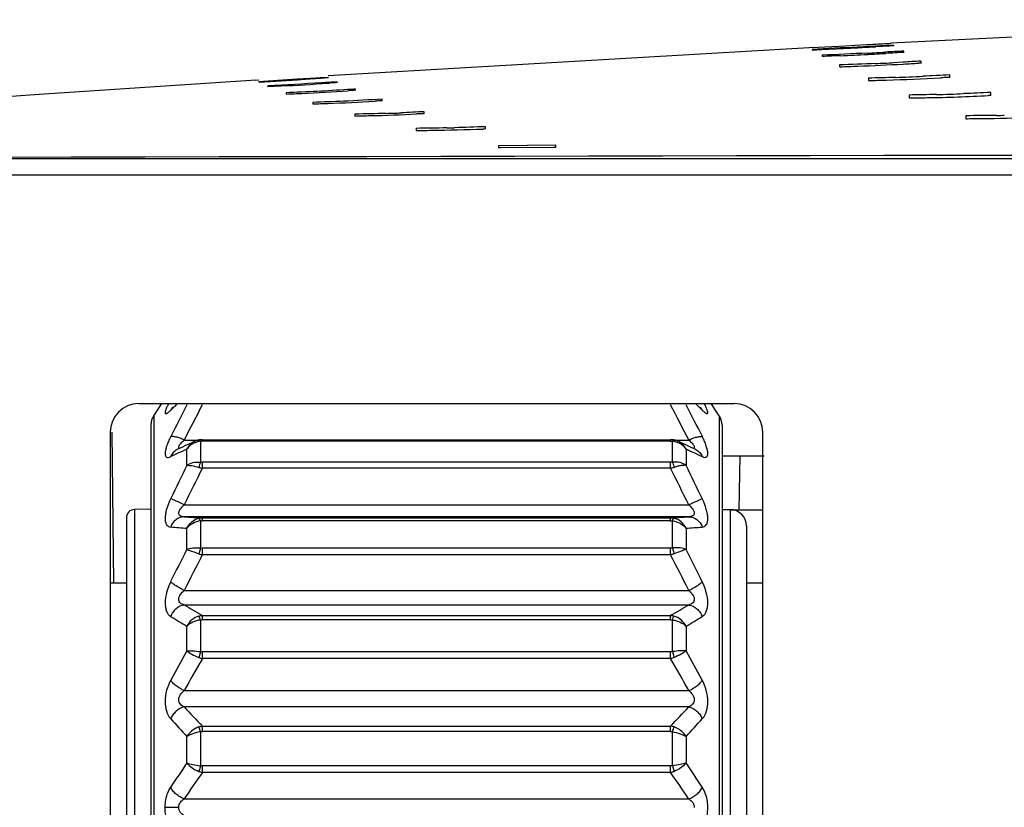
# Model space of a CAD drawing. Extents: x 7 to 559, y 24 to 421.
# Drawn here: x 309 to 321, y 230 to 240 of the extents above; entities that cross this region are included whole.
import ezdxf

# ---------------------------------------------------------------- set-up
doc = ezdxf.new("R2010")
doc.units = 0
doc.header["$LTSCALE"] = 32.67
doc.layers.add('line', color=7, linetype='CONTINUOUS')

msp = doc.modelspace()

# ---------------------------------------------------------------- linework, layer by layer
at = {"layer": 'line'}
for p, q in [((325.308, 239.994), (319.457, 239.705)), ((319.012, 239.68), (319.235, 239.692)), ((319.124, 239.686), (319.429, 239.703)), ((319.235, 239.692), (319.457, 239.705)), ((319.457, 239.704), (319.457, 239.705)), ((319.457, 239.705), (319.457, 239.704)), ((319.457, 239.705), (319.457, 239.705)), ((318.457, 239.651), (312.562, 239.307)), ((318.484, 239.652), (318.457, 239.651)), ((318.457, 239.651), (318.457, 239.651)), ((318.457, 239.651), (318.457, 239.651)), ((318.457, 239.651), (318.457, 239.651)), ((318.484, 239.652), (318.901, 239.674)), ((318.496, 239.621), (318.607, 239.627)), ((318.496, 239.621), (318.607, 239.627)), ((318.607, 239.627), (319.052, 239.65)), ((318.901, 239.675), (319.012, 239.68)), ((318.901, 239.674), (319.012, 239.68)), ((319.27, 239.67), (319.048, 239.658)), ((319.492, 239.682), (319.27, 239.67)), ((319.492, 239.682), (319.27, 239.67)), ((319.494, 239.681), (319.494, 239.682)), ((319.494, 239.679), (319.494, 239.681)), ((319.494, 239.675), (319.494, 239.679)), ((319.617, 239.604), (319.617, 239.608)), ((319.617, 239.593), (319.617, 239.604)), ((318.617, 239.559), (318.617, 239.542)), ((319.605, 239.473), (319.494, 239.467)), ((319.605, 239.473), (319.494, 239.467)), ((311.673, 239.251), (309.018, 239.077)), ((311.71, 239.253), (311.673, 239.25)), ((311.673, 239.25), (311.673, 239.25)), ((311.673, 239.25), (311.673, 239.25)), ((311.673, 239.25), (311.673, 239.25)), ((311.712, 239.235), (311.712, 239.229)), ((311.714, 239.229), (312.186, 239.258)), ((312.56, 239.287), (312.182, 239.263)), ((312.276, 239.269), (312.182, 239.263)), ((312.186, 239.258), (312.28, 239.264)), ((312.28, 239.264), (312.469, 239.276)), ((312.28, 239.264), (312.469, 239.276)), ((312.56, 239.287), (312.465, 239.281)), ((312.485, 239.21), (312.579, 239.216)), ((312.485, 239.21), (312.579, 239.216)), ((312.562, 239.286), (312.562, 239.287)), ((312.562, 239.284), (312.562, 239.286)), ((312.562, 239.282), (312.562, 239.284)), ((312.672, 239.227), (312.672, 239.232)), ((312.672, 239.222), (312.672, 239.227)), ((312.898, 239.137), (312.898, 239.142)), ((312.898, 239.128), (312.898, 239.137)), ((309.018, 239.077), (305.649, 238.844)), ((313.74, 238.863), (313.74, 238.866)), ((314.65, 238.449), (314.65, 238.425)), ((314.65, 238.425), (314.678, 238.425)), ((315.351, 238.456), (314.651, 238.449)), ((314.678, 238.425), (315.324, 238.431)), ((315.324, 238.431), (315.35, 238.431)), ((315.324, 238.431), (315.35, 238.431)), ((315.351, 238.431), (315.351, 238.456)), ((423.039, 238.286), (297.239, 238.286)), ((423.239, 238.086), (297.039, 238.086)), ((310.239, 235.286), (317.539, 235.286)), ((310.423, 235.137), (310.522, 235.286)), ((317.126, 235.238), (317.121, 235.242)), ((317.126, 235.226), (317.147, 235.205)), ((317.355, 235.137), (317.256, 235.286)), ((310.423, 235.137), (310.423, 225.536)), ((317.355, 235.137), (317.355, 225.536)), ((310.389, 235.026), (310.389, 225.647)), ((317.389, 235.026), (317.389, 225.647)), ((309.889, 234.936), (309.889, 225.636)), ((309.908, 234.937), (309.931, 233.084)), ((317.889, 225.636), (317.889, 234.936)), ((310.774, 234.754), (310.71, 234.722)), ((310.797, 234.84), (310.975, 234.84)), ((310.927, 234.825), (310.864, 234.795)), ((310.933, 234.827), (310.927, 234.825)), ((310.973, 234.84), (310.959, 234.837)), ((310.98, 234.841), (310.973, 234.84)), ((310.987, 234.842), (310.98, 234.841)), ((311, 234.844), (310.987, 234.842)), ((310.996, 234.824), (310.996, 234.569)), ((311.019, 234.844), (311.019, 234.826)), ((311.019, 234.844), (316.759, 234.844)), ((316.759, 234.826), (311.019, 234.826)), ((316.759, 234.826), (316.759, 234.844)), ((316.764, 234.844), (316.759, 234.844)), ((316.782, 234.569), (316.782, 234.824)), ((316.803, 234.84), (316.981, 234.84)), ((310.83, 234.528), (310.83, 234.727)), ((316.948, 234.726), (316.948, 234.528)), ((317.068, 234.723), (317.068, 234.722)), ((317.389, 234.646), (317.905, 234.646)), ((317.608, 234.646), (317.596, 233.984)), ((311.019, 234.567), (311.019, 234.493)), ((316.759, 234.567), (311.019, 234.567)), ((316.759, 234.493), (316.759, 234.567)), ((316.759, 234.493), (311.019, 234.493)), ((310.797, 234.045), (316.981, 234.045)), ((310.389, 233.992), (310.187, 233.988)), ((310.187, 233.988), (310.187, 226.685)), ((316.981, 233.899), (310.797, 233.899)), ((317.489, 233.986), (317.389, 233.986)), ((317.489, 233.986), (317.489, 226.686)), ((317.489, 233.986), (317.889, 233.986)), ((310.089, 233.888), (310.089, 226.785)), ((310.996, 233.848), (310.996, 233.516)), ((311.019, 233.887), (311.019, 233.851)), ((311.019, 233.887), (316.759, 233.887)), ((316.759, 233.851), (311.019, 233.851)), ((316.759, 233.851), (316.759, 233.887)), ((316.782, 233.516), (316.782, 233.848)), ((317.689, 233.786), (317.689, 226.886)), ((310.83, 233.499), (310.83, 233.758)), ((316.948, 233.758), (316.948, 233.499)), ((311.019, 233.513), (311.019, 233.432)), ((316.759, 233.513), (311.019, 233.513)), ((316.759, 233.432), (311.019, 233.432)), ((316.759, 233.432), (316.759, 233.513)), ((310.089, 233.086), (309.889, 233.086)), ((317.889, 233.086), (317.689, 233.086)), ((310.797, 232.996), (316.981, 232.996)), ((316.981, 232.817), (310.797, 232.817)), ((311.019, 232.69), (311.019, 232.636)), ((311.019, 232.69), (316.759, 232.69)), ((316.759, 232.636), (316.759, 232.69)), ((310.996, 232.633), (310.996, 232.246)), ((316.759, 232.636), (311.019, 232.636)), ((316.782, 232.246), (316.782, 232.633)), ((310.83, 232.255), (310.83, 232.557)), ((316.948, 232.557), (316.948, 232.255)), ((311.019, 232.243), (311.019, 232.161)), ((316.759, 232.243), (311.019, 232.243)), ((316.759, 232.161), (316.759, 232.243)), ((316.759, 232.161), (311.019, 232.161)), ((310.797, 231.767), (316.981, 231.767)), ((316.981, 231.567), (310.797, 231.567)), ((310.996, 231.261), (310.996, 230.846)), ((311.019, 231.333), (311.019, 231.265)), ((311.019, 231.333), (316.759, 231.333)), ((316.759, 231.265), (311.019, 231.265)), ((316.759, 231.265), (316.759, 231.333)), ((316.782, 230.846), (316.782, 231.261)), ((310.83, 230.88), (310.83, 231.204)), ((316.948, 231.204), (316.948, 230.88)), ((311.019, 230.843), (311.019, 230.765)), ((316.759, 230.843), (311.019, 230.843)), ((316.759, 230.765), (311.019, 230.765)), ((316.759, 230.765), (316.759, 230.843)), ((310.797, 230.44), (316.981, 230.44)), ((310.729, 230.336), (310.563, 230.336))]:
    msp.add_line(p, q, dxfattribs=at)
for points in [[(310.657, 235.242), (310.653, 235.239), (310.649, 235.235), (310.646, 235.232), (310.645, 235.231), (310.644, 235.23)], [(317.129, 235.234), (317.131, 235.233), (317.133, 235.231), (317.134, 235.23), (317.133, 235.231), (317.132, 235.232), (317.129, 235.234), (317.126, 235.238)], [(310.864, 234.795), (310.833, 234.781), (310.804, 234.767), (310.774, 234.754)], [(310.959, 234.837), (310.946, 234.833), (310.933, 234.827)], [(311.019, 234.844), (311.014, 234.844), (311, 234.844)], [(316.798, 234.841), (316.791, 234.842), (316.778, 234.844), (316.764, 234.844)], [(316.851, 234.825), (316.844, 234.828), (316.83, 234.833), (316.817, 234.837), (316.803, 234.84), (316.798, 234.841)]]:
    msp.add_lwpolyline(points, dxfattribs=at)
for centre, radius, start, end in [((316.358, 296.127), 56.629, 272.5137, 272.8513), ((315.454, 307.712), 68.156, 273.02609, 273.21314), ((314.244, 332.251), 92.798, 273.04339, 273.18077), ((317.347, 275.225), 35.703, 272.9351, 273.2921), ((322.698, 179.171), 60.588, 93.02979, 93.24021), ((321.801, 196.429), 43.235, 92.8975, 93.1923), ((321.12, 210.054), 29.577, 92.908, 93.3389), ((320.53, 201.217), 38.373, 92.5221, 92.8544), ((318.223, 263.94), 24.529, 271.944, 273.243), ((318.264, 262.123), 22.689, 272.5452, 273.107), ((320.24, 230.393), 9.078, 92.57, 92.7752), ((314.893, 201.296), 38.057, 93.509, 93.6514), ((315.086, 198.249), 41.053, 93.3734, 93.6374), ((313.702, 221.538), 17.714, 93.3269, 93.6329), ((319.101, 253.784), 14.503, 271.6437, 272.9617), ((320.576, 229.42), 9.874, 92.4451, 92.9249), ((320.46, 232.08), 7.211, 92.1996, 92.4257), ((313.35, 213.148), 26.069, 93.1492, 93.3571), ((313.627, 225.438), 13.723, 93.0571, 93.4519), ((313.431, 229.096), 10.046, 93.0241, 93.5633), ((319.758, 252.433), 13.359, 271.1103, 272.5408), ((313.635, 230.082), 8.927, 92.8309, 93.2516), ((313.512, 232.531), 6.475, 92.5598, 92.816), ((320.895, 232.015), 7.053, 91.7188, 91.9633), ((312.892, 250.47), 11.631, 271.8491, 272.3147), ((312.884, 250.689), 11.851, 272.3147, 272.7716), ((314.054, 230.223), 8.625, 92.286, 92.713), ((313.957, 232.595), 6.251, 91.9954, 92.2716), ((320.533, 251.322), 12.504, 271.0151, 271.448), ((313.7, 253.746), 15.082, 271.2042, 271.5632), ((314.686, 229.979), 8.677, 91.304, 91.4979), ((360.14, -22098.636), 22337, 89.8512932, 90.148708), ((310.239, 234.936), 0.35, 90, 180), ((330.613, 224.905), 22.334, 152.3474, 153.4669), ((317.888, 227.806), 10.364, 134.1124, 134.4434), ((318.307, 227.374), 10.966, 133.8184, 134.1123), ((331.541, 224.403), 23.222, 152.098, 153.2911), ((296.78, 224.684), 22.61, 26.6934, 27.9188), ((297.564, 225.109), 21.887, 26.5221, 27.6644), ((309.661, 227.571), 10.692, 45.7217, 46.1841), ((317.539, 234.936), 0.35, 0, 90), ((310.589, 235.026), 0.2, 146.3099, 180), ((317.189, 235.026), 0.2, 0, 33.6901), ((311.017, 234.598), 0.228, 119.8799, 131.6495), ((311.017, 234.598), 0.228, 116.007, 119.883), ((311.015, 234.601), 0.224, 103.7824, 116.0046), ((311.016, 234.598), 0.227, 95.0589, 103.7394), ((311.019, 234.675), 0.151, 89.9652, 94.0153), ((316.763, 234.602), 0.223, 76.4738, 85.0459), ((316.762, 234.6), 0.225, 63.5728, 76.4351), ((311.438, 223.066), 12.945, 64.952, 65.2835), ((316.761, 234.597), 0.228, 47.147, 63.57), ((311.626, 223.468), 12.501, 64.4461, 64.953), ((311.794, 223.82), 12.111, 64.1859, 64.4448), ((315.661, 223.864), 11.889, 114.3382, 115.0321), ((315.965, 223.221), 12.6, 114.0527, 114.3914), ((310.772, 220.874), 15.167, 65.6894, 65.9706), ((312.329, 224.322), 11.384, 64.9596, 65.6843), ((332.012, 223.913), 23.693, 153.3833, 154.4769), ((311.117, 234.932), 0.45, 251.7896, 257.3794), ((296.202, 224.126), 23.207, 25.5111, 26.6277), ((332.95, 223.354), 24.598, 153.0754, 154.2398), ((295.398, 223.637), 23.961, 25.7452, 26.9405), ((310.189, 233.888), 0.1, 91, 180), ((315.272, 315.938), 82.162, 266.87786, 267.03277), ((312.656, 313.104), 79.323, 272.96453, 273.12498), ((317.489, 233.786), 0.2, 0, 90), ((313.26, 267.348), 33.677, 265.5229, 265.862), ((313.732, 277.52), 43.88, 274.2037, 274.464), ((331.089, 223.091), 22.777, 152.8074, 153.9226), ((331.947, 222.505), 23.609, 152.4295, 153.6162), ((311.083, 233.723), 0.298, 249.2214, 257.7048), ((296.326, 222.756), 23.054, 26.3701, 27.5854), ((297.092, 223.293), 22.325, 26.0658, 27.2035), ((316.677, 242.803), 11.588, 239.5087, 240.7734), ((311.265, 242.517), 11.258, 299.2092, 300.5109), ((315.844, 241.113), 9.917, 238.2858, 239.626), ((311.564, 241.722), 10.63, 300.4349, 301.6854), ((328.148, 222.442), 19.905, 150.4609, 151.6429), ((300.002, 222.647), 19.481, 28.3455, 29.5531), ((328.913, 221.824), 20.665, 149.9853, 151.2387), ((311.064, 232.389), 0.233, 247.9878, 258.8463), ((299.315, 222.077), 20.149, 28.7455, 30.0309), ((320.051, 240.109), 12.594, 222.7105, 224.1781), ((307.919, 239.927), 12.329, 315.8074, 317.3066), ((319.119, 239.028), 11.398, 221.868, 223.3438), ((308.165, 239.479), 12.067, 316.7089, 318.1032), ((316.738, 231.151), 0.183, 69.674, 83.3171), ((323.546, 222.18), 15.408, 145.6222, 146.9538), ((304.325, 222.243), 15.296, 33.042, 34.3834), ((324.236, 221.509), 16.135, 144.996, 146.3936), ((311.051, 230.962), 0.2, 248.1363, 260.7444), ((316.727, 230.962), 0.2, 279.2587, 291.8694), ((303.285, 221.333), 16.446, 33.6199, 34.9911)]:
    msp.add_arc(centre, radius, start, end, dxfattribs=at)
for points in [[(319.048, 239.658), (318.862, 239.648), (318.677, 239.639), (318.492, 239.629)], [(319.171, 239.585), (318.986, 239.575), (318.801, 239.568), (318.615, 239.558)], [(319.271, 239.456), (319.123, 239.45), (318.975, 239.446), (318.827, 239.439)], [(319.827, 239.485), (319.753, 239.482), (319.679, 239.478), (319.605, 239.473)], [(319.611, 239.45), (319.674, 239.454), (319.737, 239.457), (319.8, 239.461)], [(318.833, 239.416), (318.907, 239.42), (318.981, 239.422), (319.055, 239.425)], [(312.182, 239.263), (312.025, 239.253), (311.867, 239.244), (311.71, 239.234)], [(312.481, 239.22), (312.261, 239.206), (312.04, 239.195), (311.82, 239.182)], [(311.918, 239.177), (312.107, 239.188), (312.296, 239.198), (312.485, 239.21)], [(319.517, 239.286), (319.405, 239.283), (319.294, 239.281), (319.183, 239.277)], [(319.183, 239.247), (319.257, 239.25), (319.331, 239.252), (319.405, 239.254)], [(319.405, 239.254), (319.628, 239.259), (319.85, 239.27), (320.072, 239.281)], [(320.183, 239.317), (320.072, 239.312), (319.961, 239.305), (319.85, 239.3)], [(312.051, 239.082), (312.114, 239.086), (312.177, 239.088), (312.24, 239.091)], [(312.24, 239.091), (312.429, 239.099), (312.618, 239.11), (312.806, 239.122)], [(320.683, 239.102), (320.572, 239.098), (320.461, 239.092), (320.35, 239.087)], [(312.751, 238.994), (312.625, 238.988), (312.499, 238.986), (312.373, 238.98)], [(312.373, 238.962), (312.436, 238.964), (312.499, 238.966), (312.562, 238.968)], [(312.562, 238.968), (312.751, 238.974), (312.94, 238.984), (313.129, 238.995)], [(313.223, 239.019), (313.066, 239.012), (312.908, 239), (312.751, 238.994)], [(320.017, 239.076), (319.905, 239.074), (319.794, 239.074), (319.683, 239.07)], [(319.683, 239.034), (319.757, 239.036), (319.831, 239.037), (319.905, 239.038)], [(313.268, 238.845), (313.142, 238.841), (313.016, 238.84), (312.89, 238.835)], [(313.079, 238.818), (313.268, 238.821), (313.457, 238.83), (313.645, 238.839)], [(313.74, 238.866), (313.645, 238.863), (313.551, 238.857), (313.457, 238.852)], [(312.89, 238.813), (312.953, 238.815), (313.016, 238.816), (313.079, 238.818)], [(320.755, 238.82), (320.629, 238.818), (320.502, 238.819), (320.376, 238.816)], [(320.376, 238.78), (320.439, 238.781), (320.502, 238.782), (320.566, 238.782)], [(320.566, 238.782), (320.776, 238.783), (320.986, 238.791), (321.197, 238.796)], [(314.017, 238.667), (313.891, 238.664), (313.765, 238.664), (313.639, 238.661)], [(313.639, 238.635), (313.702, 238.636), (313.765, 238.637), (313.828, 238.638)], [(313.828, 238.638), (314.038, 238.64), (314.249, 238.648), (314.459, 238.653)], [(314.489, 238.682), (314.363, 238.678), (314.237, 238.673), (314.111, 238.669)], [(310.866, 234.768), (310.852, 234.756), (310.84, 234.742), (310.83, 234.727)], [(310.996, 234.824), (311, 234.825), (311.004, 234.825), (311.008, 234.826)], [(316.759, 234.826), (316.767, 234.826), (316.774, 234.825), (316.782, 234.824)], [(316.916, 234.765), (316.928, 234.753), (316.939, 234.74), (316.948, 234.726)], [(310.996, 234.569), (311.004, 234.568), (311.011, 234.567), (311.019, 234.567)], [(316.782, 234.569), (316.774, 234.568), (316.767, 234.567), (316.759, 234.567)], [(316.801, 234.504), (316.787, 234.5), (316.773, 234.496), (316.759, 234.493)], [(310.977, 233.882), (310.991, 233.885), (311.005, 233.887), (311.019, 233.887)], [(310.996, 233.848), (311.004, 233.85), (311.011, 233.851), (311.019, 233.851)], [(316.759, 233.887), (316.773, 233.887), (316.787, 233.885), (316.801, 233.882)], [(316.759, 233.851), (316.767, 233.851), (316.774, 233.85), (316.782, 233.848)], [(310.996, 233.516), (311.004, 233.514), (311.011, 233.513), (311.019, 233.513)], [(316.782, 233.516), (316.774, 233.514), (316.767, 233.513), (316.759, 233.513)], [(316.801, 233.445), (316.787, 233.439), (316.773, 233.435), (316.759, 233.432)], [(310.977, 232.682), (310.99, 232.687), (311.005, 232.689), (311.019, 232.69)], [(316.759, 232.69), (316.773, 232.689), (316.787, 232.687), (316.801, 232.682)], [(310.996, 232.633), (311.003, 232.635), (311.011, 232.636), (311.019, 232.636)], [(316.759, 232.636), (316.767, 232.636), (316.774, 232.635), (316.782, 232.633)], [(310.996, 232.246), (311.003, 232.244), (311.011, 232.243), (311.019, 232.243)], [(316.782, 232.246), (316.774, 232.244), (316.767, 232.243), (316.759, 232.243)], [(316.801, 232.173), (316.787, 232.168), (316.773, 232.163), (316.759, 232.161)], [(310.977, 231.323), (310.99, 231.328), (311.005, 231.331), (311.019, 231.333)], [(310.996, 231.261), (311.003, 231.264), (311.011, 231.265), (311.019, 231.265)], [(316.759, 231.265), (316.767, 231.265), (316.774, 231.264), (316.782, 231.261)], [(311.019, 230.843), (311.011, 230.843), (311.003, 230.844), (310.996, 230.846)], [(316.782, 230.846), (316.774, 230.844), (316.767, 230.843), (316.759, 230.843)]]:
    msp.add_open_spline(points, degree=3, dxfattribs=at)
for points, knots in [([(318.494, 239.63), (318.494, 239.628), (318.494, 239.625), (318.494, 239.622), (318.494, 239.621)], [0, 0, 0, 0, 0.572203, 1, 1, 1, 1]), ([(319.83, 239.462), (319.83, 239.464), (319.829, 239.471), (319.83, 239.478), (319.83, 239.485)], [0, 0, 0, 0, 0.159659, 1, 1, 1, 1]), ([(318.829, 239.44), (318.829, 239.437), (318.83, 239.429), (318.83, 239.421), (318.83, 239.416)], [0, 0, 0, 0, 0.330481, 1, 1, 1, 1]), ([(319.183, 239.277), (319.183, 239.273), (319.184, 239.264), (319.183, 239.254), (319.183, 239.247)], [0, 0, 0, 0, 0.336693, 1, 1, 1, 1]), ([(320.183, 239.286), (320.183, 239.288), (320.183, 239.298), (320.183, 239.308), (320.183, 239.317)], [0, 0, 0, 0, 0.163906, 1, 1, 1, 1]), ([(311.822, 239.182), (311.822, 239.18), (311.822, 239.177), (311.822, 239.173), (311.822, 239.172)], [0, 0, 0, 0, 0.622289, 1, 1, 1, 1]), ([(312.8, 239.137), (312.674, 239.129), (312.423, 239.112), (312.171, 239.104), (312.045, 239.097)], [0, 0, 0, 0, 0.500001, 1, 1, 1, 1]), ([(312.047, 239.097), (312.047, 239.096), (312.048, 239.09), (312.048, 239.085), (312.048, 239.082)], [0, 0, 0, 0, 0.352085, 1, 1, 1, 1]), ([(320.683, 239.064), (320.683, 239.066), (320.682, 239.079), (320.683, 239.091), (320.683, 239.102)], [0, 0, 0, 0, 0.174708, 1, 1, 1, 1]), ([(312.373, 238.98), (312.373, 238.978), (312.373, 238.972), (312.373, 238.966), (312.373, 238.962)], [0, 0, 0, 0, 0.362829, 1, 1, 1, 1]), ([(313.223, 239), (313.223, 239.001), (313.223, 239.007), (313.223, 239.014), (313.223, 239.019)], [0, 0, 0, 0, 0.135498, 1, 1, 1, 1]), ([(319.683, 239.07), (319.683, 239.066), (319.684, 239.054), (319.683, 239.042), (319.683, 239.034)], [0, 0, 0, 0, 0.32714, 1, 1, 1, 1]), ([(319.905, 239.038), (320.03, 239.04), (320.279, 239.045), (320.528, 239.059), (320.653, 239.063)], [0, 0, 0, 0, 0.499999, 1, 1, 1, 1]), ([(313.74, 238.843), (313.74, 238.844), (313.739, 238.85), (313.74, 238.857), (313.74, 238.863)], [0, 0, 0, 0, 0.158482, 1, 1, 1, 1]), ([(312.889, 238.835), (312.889, 238.833), (312.89, 238.825), (312.889, 238.818), (312.889, 238.813)], [0, 0, 0, 0, 0.352125, 1, 1, 1, 1]), ([(320.376, 238.816), (320.376, 238.812), (320.377, 238.8), (320.376, 238.788), (320.376, 238.78)], [0, 0, 0, 0, 0.309301, 1, 1, 1, 1]), ([(313.638, 238.661), (313.638, 238.658), (313.639, 238.649), (313.638, 238.641), (313.638, 238.635)], [0, 0, 0, 0, 0.318179, 1, 1, 1, 1]), ([(314.489, 238.654), (314.489, 238.656), (314.488, 238.665), (314.489, 238.674), (314.489, 238.682)], [0, 0, 0, 0, 0.184157, 1, 1, 1, 1]), ([(310.606, 235.286), (310.599, 235.273), (310.586, 235.248), (310.573, 235.218), (310.567, 235.198), (310.564, 235.187), (310.563, 235.177), (310.563, 235.17), (310.566, 235.165), (310.572, 235.164), (310.579, 235.165), (310.587, 235.169), (310.596, 235.175), (310.611, 235.187), (310.623, 235.198), (310.631, 235.205)], [0, 0, 0, 0, 0.217627, 0.394829, 0.465479, 0.523161, 0.567958, 0.600559, 0.62449, 0.647926, 0.678955, 0.720916, 0.77439, 0.839192, 1, 1, 1, 1]), ([(310.657, 235.242), (310.654, 235.239), (310.644, 235.228), (310.636, 235.215), (310.631, 235.205)], [0, 0, 0, 0, 0.254423, 1, 1, 1, 1]), ([(317.121, 235.242), (317.124, 235.239), (317.134, 235.228), (317.142, 235.215), (317.147, 235.205)], [0, 0, 0, 0, 0.254269, 1, 1, 1, 1]), ([(317.147, 235.205), (317.155, 235.198), (317.167, 235.187), (317.182, 235.175), (317.191, 235.169), (317.199, 235.165), (317.206, 235.164), (317.212, 235.165), (317.215, 235.17), (317.215, 235.177), (317.214, 235.187), (317.211, 235.198), (317.204, 235.218), (317.192, 235.248), (317.179, 235.273), (317.172, 235.286)], [0, 0, 0, 0, 0.160823, 0.225625, 0.279037, 0.320977, 0.352047, 0.37549, 0.399493, 0.431989, 0.476647, 0.534522, 0.605135, 0.782309, 1, 1, 1, 1]), ([(310.631, 234.882), (310.621, 234.862), (310.603, 234.824), (310.582, 234.769), (310.567, 234.72), (310.562, 234.684), (310.564, 234.661), (310.568, 234.644), (310.58, 234.628), (310.606, 234.626), (310.622, 234.632), (310.631, 234.636)], [0, 0, 0, 0, 0.205411, 0.393133, 0.554519, 0.682298, 0.732686, 0.774674, 0.841174, 0.909403, 1, 1, 1, 1]), ([(310.797, 234.84), (310.78, 234.848), (310.748, 234.862), (310.701, 234.877), (310.662, 234.884), (310.639, 234.885), (310.631, 234.882)], [0, 0, 0, 0, 0.319507, 0.614096, 0.8459, 1, 1, 1, 1]), ([(316.981, 234.84), (316.997, 234.848), (317.03, 234.862), (317.077, 234.877), (317.116, 234.884), (317.139, 234.885), (317.147, 234.882)], [0, 0, 0, 0, 0.319506, 0.614095, 0.845899, 1, 1, 1, 1]), ([(317.147, 234.636), (317.156, 234.632), (317.172, 234.626), (317.194, 234.628), (317.205, 234.637), (317.211, 234.647), (317.214, 234.661), (317.216, 234.684), (317.21, 234.72), (317.196, 234.769), (317.175, 234.824), (317.157, 234.862), (317.147, 234.882)], [0, 0, 0, 0, 0.090528, 0.158671, 0.190709, 0.226159, 0.268096, 0.318404, 0.446014, 0.607272, 0.794773, 1, 1, 1, 1]), ([(310.729, 234.752), (310.729, 234.758), (310.734, 234.772), (310.742, 234.784), (310.747, 234.791)], [0, 0, 0, 0, 0.428557, 1, 1, 1, 1]), ([(310.74, 234.737), (310.737, 234.738), (310.732, 234.742), (310.729, 234.749), (310.729, 234.752)], [0, 0, 0, 0, 0.50024, 1, 1, 1, 1]), ([(310.747, 234.791), (310.751, 234.795), (310.766, 234.813), (310.784, 234.829), (310.797, 234.84)], [0, 0, 0, 0, 0.235927, 1, 1, 1, 1]), ([(310.83, 234.727), (310.84, 234.748), (310.867, 234.787), (310.906, 234.815), (310.927, 234.825)], [0, 0, 0, 0, 0.506195, 1, 1, 1, 1]), ([(310.989, 234.835), (310.988, 234.836), (310.986, 234.839), (310.982, 234.841), (310.98, 234.841)], [0, 0, 0, 0, 0.325069, 1, 1, 1, 1]), ([(310.996, 234.824), (310.995, 234.825), (310.993, 234.829), (310.991, 234.833), (310.989, 234.835)], [0, 0, 0, 0, 0.283253, 1, 1, 1, 1]), ([(316.782, 234.824), (316.782, 234.825), (316.785, 234.829), (316.787, 234.833), (316.789, 234.835)], [0, 0, 0, 0, 0.283831, 1, 1, 1, 1]), ([(316.789, 234.835), (316.79, 234.836), (316.792, 234.839), (316.796, 234.841), (316.798, 234.841)], [0, 0, 0, 0, 0.325743, 1, 1, 1, 1]), ([(316.948, 234.726), (316.938, 234.748), (316.911, 234.787), (316.872, 234.815), (316.851, 234.825)], [0, 0, 0, 0, 0.506016, 1, 1, 1, 1]), ([(316.981, 234.84), (316.985, 234.836), (317.003, 234.821), (317.02, 234.804), (317.031, 234.79)], [0, 0, 0, 0, 0.261186, 1, 1, 1, 1]), ([(317.031, 234.79), (317.035, 234.785), (317.042, 234.774), (317.049, 234.76), (317.049, 234.745), (317.043, 234.739), (317.039, 234.738)], [0, 0, 0, 0, 0.3378, 0.611725, 0.815687, 1, 1, 1, 1]), ([(310.71, 234.722), (310.692, 234.714), (310.66, 234.689), (310.638, 234.654), (310.631, 234.636)], [0, 0, 0, 0, 0.501482, 1, 1, 1, 1]), ([(317.068, 234.722), (317.086, 234.714), (317.118, 234.689), (317.14, 234.654), (317.147, 234.636)], [0, 0, 0, 0, 0.501481, 1, 1, 1, 1]), ([(310.83, 234.528), (310.85, 234.545), (310.905, 234.569), (310.964, 234.572), (310.996, 234.569)], [0, 0, 0, 0, 0.455422, 1, 1, 1, 1]), ([(310.83, 234.528), (310.838, 234.53), (310.859, 234.53), (310.908, 234.525), (310.949, 234.514), (310.977, 234.504)], [0, 0, 0, 0, 0.17431, 0.404939, 1, 1, 1, 1]), ([(310.996, 234.569), (310.992, 234.56), (310.985, 234.538), (310.979, 234.516), (310.977, 234.504)], [0, 0, 0, 0, 0.454658, 1, 1, 1, 1]), ([(316.948, 234.528), (316.928, 234.545), (316.873, 234.569), (316.813, 234.572), (316.782, 234.569)], [0, 0, 0, 0, 0.455512, 1, 1, 1, 1]), ([(316.782, 234.569), (316.786, 234.56), (316.793, 234.538), (316.799, 234.516), (316.801, 234.504)], [0, 0, 0, 0, 0.452874, 1, 1, 1, 1]), ([(316.948, 234.528), (316.94, 234.53), (316.919, 234.53), (316.885, 234.526), (316.845, 234.518), (316.816, 234.509), (316.801, 234.504)], [0, 0, 0, 0, 0.174369, 0.405641, 0.685229, 1, 1, 1, 1]), ([(310.631, 234.122), (310.611, 234.08), (310.586, 234.019), (310.567, 233.936), (310.561, 233.883), (310.565, 233.838), (310.578, 233.802), (310.602, 233.779), (310.621, 233.774), (310.631, 233.773)], [0, 0, 0, 0, 0.348725, 0.506699, 0.644968, 0.759223, 0.850338, 0.926259, 1, 1, 1, 1]), ([(310.797, 234.045), (310.764, 234.061), (310.709, 234.087), (310.653, 234.112), (310.631, 234.122)], [0, 0, 0, 0, 0.603579, 1, 1, 1, 1]), ([(310.797, 233.899), (310.789, 233.899), (310.773, 233.9), (310.751, 233.907), (310.733, 233.921), (310.727, 233.944), (310.735, 233.971), (310.757, 234.006), (310.781, 234.03), (310.797, 234.045)], [0, 0, 0, 0, 0.114427, 0.219527, 0.316195, 0.417193, 0.54176, 0.687202, 1, 1, 1, 1]), ([(316.981, 234.045), (317.014, 234.061), (317.069, 234.087), (317.125, 234.112), (317.147, 234.122)], [0, 0, 0, 0, 0.603578, 1, 1, 1, 1]), ([(316.981, 234.045), (316.997, 234.03), (317.021, 234.006), (317.043, 233.971), (317.051, 233.944), (317.045, 233.921), (317.027, 233.907), (317.005, 233.9), (316.989, 233.899), (316.981, 233.899)], [0, 0, 0, 0, 0.312796, 0.458236, 0.582804, 0.6838, 0.78046, 0.885582, 1, 1, 1, 1]), ([(317.147, 233.773), (317.157, 233.774), (317.176, 233.779), (317.2, 233.803), (317.213, 233.838), (317.217, 233.883), (317.211, 233.936), (317.192, 234.019), (317.167, 234.08), (317.147, 234.122)], [0, 0, 0, 0, 0.073756, 0.14968, 0.240833, 0.355051, 0.493285, 0.651285, 1, 1, 1, 1]), ([(310.797, 233.899), (310.762, 233.898), (310.706, 233.878), (310.656, 233.825), (310.637, 233.791), (310.631, 233.773)], [0, 0, 0, 0, 0.483319, 0.743024, 1, 1, 1, 1]), ([(316.981, 233.899), (317.016, 233.898), (317.072, 233.878), (317.122, 233.825), (317.141, 233.791), (317.147, 233.773)], [0, 0, 0, 0, 0.48332, 0.743024, 1, 1, 1, 1]), ([(310.83, 233.758), (310.844, 233.788), (310.885, 233.842), (310.945, 233.874), (310.977, 233.882)], [0, 0, 0, 0, 0.506326, 1, 1, 1, 1]), ([(310.996, 233.848), (310.963, 233.844), (310.9, 233.825), (310.848, 233.783), (310.83, 233.758)], [0, 0, 0, 0, 0.515582, 1, 1, 1, 1]), ([(310.996, 233.848), (310.993, 233.856), (310.989, 233.867), (310.982, 233.878), (310.978, 233.881), (310.977, 233.882)], [0, 0, 0, 0, 0.641797, 0.860519, 1, 1, 1, 1]), ([(316.782, 233.848), (316.785, 233.856), (316.789, 233.867), (316.796, 233.878), (316.799, 233.881), (316.801, 233.882)], [0, 0, 0, 0, 0.64354, 0.86142, 1, 1, 1, 1]), ([(316.782, 233.848), (316.815, 233.845), (316.878, 233.825), (316.93, 233.783), (316.948, 233.758)], [0, 0, 0, 0, 0.515624, 1, 1, 1, 1]), ([(316.948, 233.758), (316.934, 233.788), (316.893, 233.842), (316.833, 233.874), (316.801, 233.882)], [0, 0, 0, 0, 0.505265, 1, 1, 1, 1]), ([(310.83, 233.499), (310.852, 233.51), (310.908, 233.521), (310.965, 233.519), (310.996, 233.516)], [0, 0, 0, 0, 0.437267, 1, 1, 1, 1]), ([(310.83, 233.499), (310.838, 233.496), (310.888, 233.478), (310.937, 233.46), (310.977, 233.445)], [0, 0, 0, 0, 0.176566, 1, 1, 1, 1]), ([(310.996, 233.516), (310.994, 233.51), (310.987, 233.487), (310.981, 233.463), (310.977, 233.445)], [0, 0, 0, 0, 0.228523, 1, 1, 1, 1]), ([(316.948, 233.499), (316.926, 233.51), (316.87, 233.521), (316.813, 233.519), (316.782, 233.516)], [0, 0, 0, 0, 0.437373, 1, 1, 1, 1]), ([(316.782, 233.516), (316.784, 233.51), (316.791, 233.487), (316.797, 233.463), (316.801, 233.445)], [0, 0, 0, 0, 0.227242, 1, 1, 1, 1]), ([(316.948, 233.499), (316.928, 233.492), (316.879, 233.474), (316.83, 233.456), (316.801, 233.445)], [0, 0, 0, 0, 0.411301, 1, 1, 1, 1]), ([(310.631, 233.103), (310.61, 233.061), (310.578, 232.976), (310.56, 232.867), (310.566, 232.787), (310.579, 232.739), (310.6, 232.701), (310.62, 232.683), (310.631, 232.677)], [0, 0, 0, 0, 0.305324, 0.593669, 0.718753, 0.82682, 0.91908, 1, 1, 1, 1]), ([(310.797, 232.996), (310.763, 233.012), (310.715, 233.038), (310.661, 233.076), (310.639, 233.094), (310.631, 233.103)], [0, 0, 0, 0, 0.574472, 0.819073, 1, 1, 1, 1]), ([(316.981, 232.996), (317.015, 233.012), (317.063, 233.038), (317.117, 233.076), (317.139, 233.094), (317.147, 233.103)], [0, 0, 0, 0, 0.574471, 0.819073, 1, 1, 1, 1]), ([(317.147, 232.677), (317.158, 232.683), (317.178, 232.701), (317.199, 232.739), (317.212, 232.787), (317.218, 232.867), (317.2, 232.976), (317.168, 233.061), (317.147, 233.103)], [0, 0, 0, 0, 0.080935, 0.1732, 0.281302, 0.406354, 0.694685, 1, 1, 1, 1]), ([(310.797, 232.817), (310.789, 232.82), (310.773, 232.825), (310.75, 232.838), (310.733, 232.859), (310.727, 232.888), (310.734, 232.918), (310.756, 232.957), (310.78, 232.981), (310.797, 232.996)], [0, 0, 0, 0, 0.109441, 0.216436, 0.324036, 0.440385, 0.572034, 0.713478, 1, 1, 1, 1]), ([(316.981, 232.996), (316.998, 232.981), (317.022, 232.957), (317.044, 232.918), (317.051, 232.888), (317.045, 232.859), (317.027, 232.838), (317.005, 232.825), (316.989, 232.82), (316.981, 232.817)], [0, 0, 0, 0, 0.286522, 0.427964, 0.559615, 0.675962, 0.783558, 0.890566, 1, 1, 1, 1]), ([(310.797, 232.817), (310.761, 232.813), (310.706, 232.786), (310.656, 232.729), (310.638, 232.694), (310.631, 232.677)], [0, 0, 0, 0, 0.485187, 0.746653, 1, 1, 1, 1]), ([(316.981, 232.817), (317.017, 232.813), (317.072, 232.786), (317.122, 232.729), (317.14, 232.694), (317.147, 232.677)], [0, 0, 0, 0, 0.485188, 0.746654, 1, 1, 1, 1]), ([(310.977, 232.682), (310.945, 232.672), (310.886, 232.639), (310.844, 232.586), (310.83, 232.557)], [0, 0, 0, 0, 0.503233, 1, 1, 1, 1]), ([(310.996, 232.633), (310.963, 232.629), (310.903, 232.612), (310.85, 232.578), (310.83, 232.557)], [0, 0, 0, 0, 0.532261, 1, 1, 1, 1]), ([(310.996, 232.633), (310.993, 232.643), (310.987, 232.66), (310.98, 232.676), (310.977, 232.682)], [0, 0, 0, 0, 0.592757, 1, 1, 1, 1]), ([(316.782, 232.633), (316.785, 232.643), (316.791, 232.66), (316.797, 232.676), (316.801, 232.682)], [0, 0, 0, 0, 0.594527, 1, 1, 1, 1]), ([(316.782, 232.633), (316.815, 232.629), (316.875, 232.612), (316.928, 232.578), (316.948, 232.557)], [0, 0, 0, 0, 0.532277, 1, 1, 1, 1]), ([(316.948, 232.557), (316.934, 232.586), (316.892, 232.639), (316.833, 232.672), (316.801, 232.682)], [0, 0, 0, 0, 0.495717, 1, 1, 1, 1]), ([(310.83, 232.255), (310.853, 232.257), (310.909, 232.256), (310.965, 232.25), (310.996, 232.246)], [0, 0, 0, 0, 0.428494, 1, 1, 1, 1]), ([(310.83, 232.255), (310.848, 232.239), (310.896, 232.209), (310.947, 232.185), (310.977, 232.173)], [0, 0, 0, 0, 0.432402, 1, 1, 1, 1]), ([(310.996, 232.246), (310.994, 232.24), (310.987, 232.216), (310.981, 232.192), (310.977, 232.173)], [0, 0, 0, 0, 0.246248, 1, 1, 1, 1]), ([(316.948, 232.255), (316.925, 232.257), (316.869, 232.256), (316.813, 232.25), (316.782, 232.246)], [0, 0, 0, 0, 0.428626, 1, 1, 1, 1]), ([(316.782, 232.246), (316.784, 232.24), (316.791, 232.216), (316.797, 232.192), (316.801, 232.173)], [0, 0, 0, 0, 0.244898, 1, 1, 1, 1]), ([(316.948, 232.255), (316.93, 232.239), (316.882, 232.209), (316.831, 232.185), (316.801, 232.173)], [0, 0, 0, 0, 0.43331, 1, 1, 1, 1]), ([(310.631, 231.896), (310.61, 231.857), (310.576, 231.77), (310.552, 231.607), (310.581, 231.476), (310.631, 231.42)], [0, 0, 0, 0, 0.270159, 0.550071, 1, 1, 1, 1]), ([(310.797, 231.767), (310.78, 231.774), (310.745, 231.792), (310.698, 231.823), (310.659, 231.858), (310.638, 231.883), (310.631, 231.896)], [0, 0, 0, 0, 0.268566, 0.543535, 0.794517, 1, 1, 1, 1]), ([(316.981, 231.767), (316.998, 231.774), (317.033, 231.792), (317.08, 231.823), (317.119, 231.858), (317.14, 231.883), (317.147, 231.896)], [0, 0, 0, 0, 0.268565, 0.543535, 0.794517, 1, 1, 1, 1]), ([(317.147, 231.42), (317.197, 231.476), (317.226, 231.607), (317.202, 231.77), (317.168, 231.857), (317.147, 231.896)], [0, 0, 0, 0, 0.449951, 0.72985, 1, 1, 1, 1]), ([(310.797, 231.567), (310.78, 231.575), (310.755, 231.592), (310.733, 231.625), (310.725, 231.668), (310.748, 231.722), (310.78, 231.753), (310.797, 231.767)], [0, 0, 0, 0, 0.225452, 0.343935, 0.470296, 0.736724, 1, 1, 1, 1]), ([(316.981, 231.767), (316.998, 231.753), (317.03, 231.722), (317.053, 231.668), (317.044, 231.625), (317.023, 231.592), (316.998, 231.575), (316.981, 231.567)], [0, 0, 0, 0, 0.263276, 0.529702, 0.656062, 0.774543, 1, 1, 1, 1]), ([(310.797, 231.567), (310.761, 231.558), (310.708, 231.529), (310.657, 231.471), (310.638, 231.437), (310.631, 231.42)], [0, 0, 0, 0, 0.496762, 0.757023, 1, 1, 1, 1]), ([(316.981, 231.567), (317.017, 231.558), (317.07, 231.529), (317.121, 231.471), (317.14, 231.437), (317.147, 231.42)], [0, 0, 0, 0, 0.496763, 0.757023, 1, 1, 1, 1]), ([(310.977, 231.323), (310.961, 231.317), (310.904, 231.29), (310.853, 231.245), (310.83, 231.204)], [0, 0, 0, 0, 0.262407, 1, 1, 1, 1]), ([(310.996, 231.261), (310.964, 231.257), (310.918, 231.246), (310.863, 231.224), (310.84, 231.211), (310.83, 231.204)], [0, 0, 0, 0, 0.550469, 0.793267, 1, 1, 1, 1]), ([(310.996, 231.261), (310.994, 231.267), (310.988, 231.288), (310.982, 231.308), (310.977, 231.323)], [0, 0, 0, 0, 0.28465, 1, 1, 1, 1]), ([(316.782, 231.261), (316.784, 231.267), (316.79, 231.288), (316.796, 231.308), (316.801, 231.323)], [0, 0, 0, 0, 0.286146, 1, 1, 1, 1]), ([(316.782, 231.261), (316.814, 231.257), (316.86, 231.246), (316.915, 231.224), (316.938, 231.211), (316.948, 231.204)], [0, 0, 0, 0, 0.550519, 0.79328, 1, 1, 1, 1]), ([(316.948, 231.204), (316.941, 231.217), (316.903, 231.269), (316.847, 231.306), (316.801, 231.323)], [0, 0, 0, 0, 0.233789, 1, 1, 1, 1]), ([(310.83, 230.88), (310.846, 230.858), (310.893, 230.817), (310.946, 230.789), (310.977, 230.776)], [0, 0, 0, 0, 0.457735, 1, 1, 1, 1]), ([(310.83, 230.88), (310.853, 230.873), (310.908, 230.86), (310.964, 230.85), (310.996, 230.846)], [0, 0, 0, 0, 0.433446, 1, 1, 1, 1]), ([(316.948, 230.88), (316.925, 230.873), (316.87, 230.86), (316.814, 230.85), (316.782, 230.846)], [0, 0, 0, 0, 0.432352, 1, 1, 1, 1]), ([(316.948, 230.88), (316.932, 230.858), (316.885, 230.817), (316.831, 230.789), (316.801, 230.776)], [0, 0, 0, 0, 0.458633, 1, 1, 1, 1]), ([(310.996, 230.846), (310.994, 230.84), (310.988, 230.817), (310.981, 230.793), (310.977, 230.776)], [0, 0, 0, 0, 0.264685, 1, 1, 1, 1]), ([(316.782, 230.846), (316.784, 230.84), (316.79, 230.817), (316.797, 230.794), (316.801, 230.776)], [0, 0, 0, 0, 0.263264, 1, 1, 1, 1]), ([(310.563, 230.336), (310.563, 230.36), (310.569, 230.445), (310.597, 230.53), (310.631, 230.583)], [0, 0, 0, 0, 0.271443, 1, 1, 1, 1]), ([(310.797, 230.44), (310.779, 230.446), (310.744, 230.462), (310.697, 230.496), (310.658, 230.536), (310.638, 230.567), (310.631, 230.583)], [0, 0, 0, 0, 0.251581, 0.517441, 0.773581, 1, 1, 1, 1]), ([(316.981, 230.44), (316.998, 230.446), (317.034, 230.462), (317.081, 230.496), (317.12, 230.536), (317.14, 230.567), (317.147, 230.583)], [0, 0, 0, 0, 0.25158, 0.517441, 0.773581, 1, 1, 1, 1]), ([(317.215, 230.336), (317.215, 230.36), (317.209, 230.445), (317.181, 230.53), (317.147, 230.583)], [0, 0, 0, 0, 0.271422, 1, 1, 1, 1]), ([(310.729, 230.336), (310.729, 230.348), (310.734, 230.37), (310.755, 230.407), (310.78, 230.428), (310.797, 230.44)], [0, 0, 0, 0, 0.262763, 0.517274, 1, 1, 1, 1]), ([(316.981, 230.44), (316.999, 230.427), (317.033, 230.399), (317.049, 230.356), (317.049, 230.336)], [0, 0, 0, 0, 0.525176, 1, 1, 1, 1]), ([(310.631, 230.09), (310.62, 230.106), (310.58, 230.182), (310.563, 230.27), (310.563, 230.336)], [0, 0, 0, 0, 0.225828, 1, 1, 1, 1]), ([(310.797, 230.233), (310.779, 230.245), (310.745, 230.273), (310.729, 230.316), (310.729, 230.336)], [0, 0, 0, 0, 0.525042, 1, 1, 1, 1]), ([(317.147, 230.09), (317.158, 230.106), (317.198, 230.182), (317.215, 230.27), (317.215, 230.336)], [0, 0, 0, 0, 0.225788, 1, 1, 1, 1])]:
    msp.add_open_spline(points, degree=3, knots=knots, dxfattribs=at)

doc.saveas('drawing.dxf')
